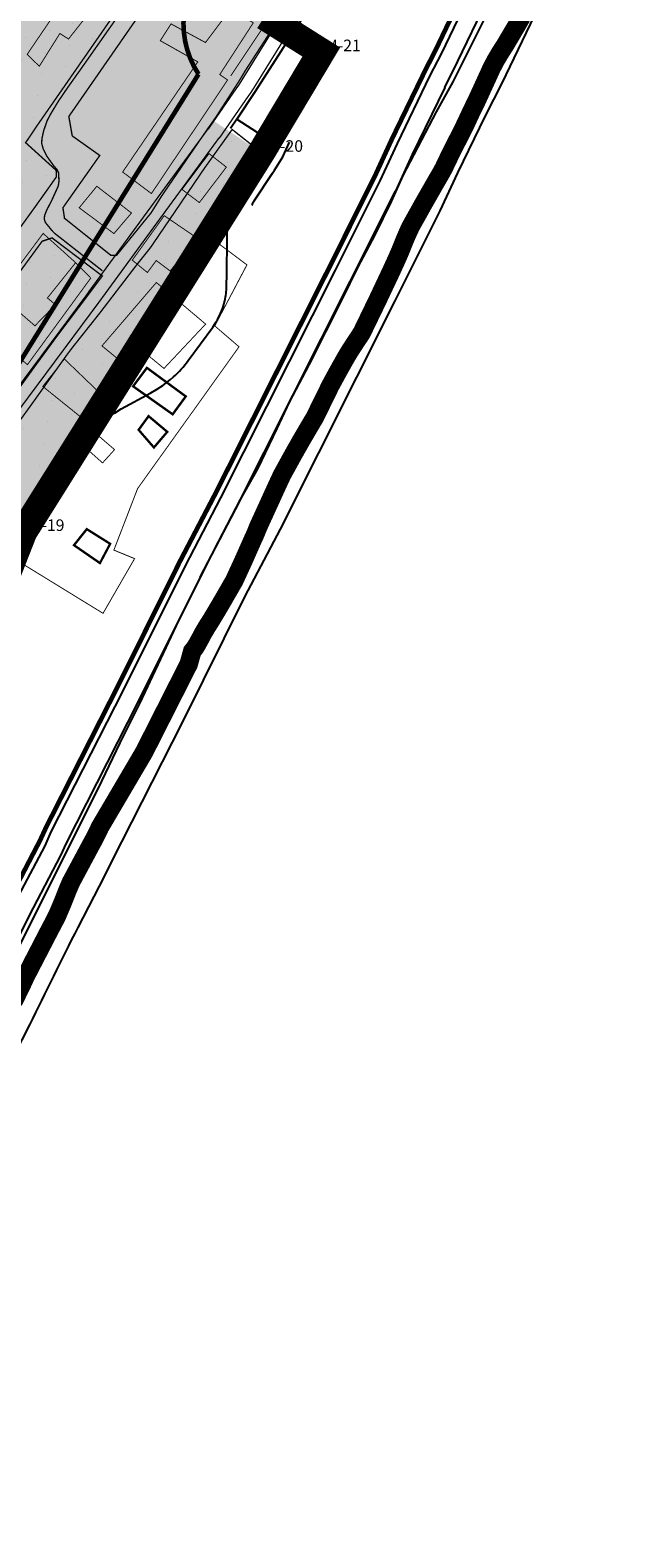
# Model space of a CAD drawing. Units: millimetres. Extents: x 744734 to 757029, y 4413596 to 4426391.
# Drawn here: x 748607 to 748735, y 4414641 to 4414967 of the extents above; entities that cross this region are included whole.
import ezdxf

# ---------------------------------------------------------------- set-up
doc = ezdxf.new("R2010")
doc.units = ezdxf.units.MM
for name, pattern in [('5EPOL$0$RAYITAS', [0.375, 0.25, -0.125]), ('CENTRO', [2, 1.25, -0.25, 0.25, -0.25]), ('RAYITAS', [0.375, 0.25, -0.125]), ('TDASHES', [1.7, 0.75, -0.25, 0.1, -0.25, 0.1, -0.25]), ('TTRAZOS2', [0.375, 0.25, -0.125])]:
    doc.linetypes.add(name, pattern=pattern)
for name, color, linetype in [('0000 PG5 UTM fulla pdf', 7, 'Continuous'), ('00017 PG5 A-Alineacions', 174, 'Continuous'), ('00040 PG5 COSTES Linia de ribera de mar -LRM-', 150, 'TTRAZOS2'), ('00041 PG5 COSTES  Linia de domini public maritim terrestre -LMT-', 192, 'TDASHES'), ('00041 PG5 COSTES vertx LMT', 7, 'Continuous'), ('00047 PG5 COSTES I ALTRES Delimitacio de servitud de proteccio  -DSP-', 200, 'CENTRO'), ('011 Construcción', 1, 'Continuous'), ('015 Valla murete alambrada', 11, 'Continuous'), ('085 Caminos y Senda', 32, 'Continuous'), ('150 Piscinas', 140, 'Continuous'), ('195 Linea costa', 5, 'Continuous'), ('x00041 PG5 COSTES  Linia de domini public maritim terrestre -LMT-', 192, 'TDASHES'), ('z_Límit Zona Húmida protecció 500', 150, 'Continuous')]:
    doc.layers.add(name, color=color, linetype=linetype)
for name, color, linetype, true_color in [('00015 PG5 ombrejats SU', 7, 'Continuous', 0xffd9cc), ('00043 PG5 COSTES Projectat Serratella -Escullera-', 7, 'Continuous', 0xcce6ff), ('00043 PG5 COSTES Projectat Serratella -Passeig-', 7, 'Continuous', 0xcce6ff)]:
    doc.layers.add(name, color=color, linetype=linetype, true_color=true_color)
doc.styles.add('COT', font='swissl.ttf', dxfattribs={"height": 2})

# ---------------------------------------------------------------- blocks, each defined once
blk = doc.blocks.new('088801')
at = {"layer": '00041 PG5 COSTES vertx LMT', "color": 190, "linetype": 'Continuous'}
for p, q in [((-0.88, -0.88), (0.88, 0.88)), ((0.88, -0.88), (-0.88, 0.88))]:
    blk.add_line(p, q, dxfattribs=at)
blk.add_circle((0, 0), 1.25, dxfattribs=at)
blk = doc.blocks.new('PG5')
at = {"layer": '00040 PG5 COSTES Linia de ribera de mar -LRM-', "const_width": 1, "elevation": 0}
blk.add_lwpolyline([(748700.51014, 4414975.61712), (748694.39836, 4414962.82369), (748691.85891, 4414957.8161), (748684.82508, 4414943.29794), (748681.09433, 4414935.18275), (748671.46862, 4414915.87257), (748646.74238, 4414866.71305), (748639.06883, 4414852.04247), (748625.62566, 4414824.99018), (748610.13221, 4414794.51216), (748608.77167, 4414791.55831), (748603.07786, 4414780.61599, 0.004613968), (748592.56758, 4414759.45814), (748587.70365, 4414749.8108), (748572.89416, 4414721.02761, -0.006301736), (748564.0656, 4414704.46061), (748557.24816, 4414690.02683), (748548.05392, 4414670.98685), (748539.09084, 4414652.84486), (748533.31448, 4414640.95064), (748529.76002, 4414634.05127)], format="xyb", dxfattribs=at)
at = {"layer": '00041 PG5 COSTES  Linia de domini public maritim terrestre -LMT-', "const_width": 2}
blk.add_lwpolyline([(748804.02864, 4415187.69905), (748778.69014, 4415149.10941), (748744.15683, 4415096.70607), (748734.93388, 4415082.5003), (748705.16627, 4415037.89088), (748685.93856, 4415008.27067), (748666.57592, 4414978.73418), (748659.82484, 4414968.08186), (748669.51325, 4414961.96452), (748656.56858, 4414940.26163), (748605.21017, 4414858.28879), (748588.38806, 4414815.36183), (748564.52156, 4414754.45884), (748551.30164, 4414720.88943), (748542.89299, 4414725.31039), (748538.7788, 4414717.44083), (748508.28057, 4414653.24085), (748420.5907, 4414468.65028), (748387.04827, 4414475.77436), (748392.7667, 4414467.89221)], dxfattribs=at)
at = {"layer": '00043 PG5 COSTES Projectat Serratella -Escullera-'}
for points in [[(748736.57626, 4415012.52378), (748733.50868, 4415006.42851, 0.004011139), (748729.09895, 4414997.38152), (748723.1371, 4414985.53695, -0.005169551), (748714.58914, 4414967.98963), (748708.48892, 4414955.221), (748704.86706, 4414948.2069), (748698.88858, 4414935.86701), (748695.12604, 4414927.68269), (748685.40542, 4414908.18209), (748660.60922, 4414858.88329), (748652.95081, 4414844.24165), (748639.54863, 4414817.27186), (748624.13952, 4414786.95947), (748622.75216, 4414783.9474), (748616.95363, 4414772.80382, 0.004613968), (748606.51748, 4414751.79374), (748601.59355, 4414742.02699), (748586.73154, 4414713.1415, -0.006292597), (748577.96625, 4414696.68675), (748571.30392, 4414682.58081), (748562.04368, 4414663.40368), (748553.07475, 4414645.24948), (748547.25225, 4414633.25945)], [(748701.54523, 4414974.55125), (748695.43345, 4414961.75782), (748692.894, 4414956.75023), (748685.86018, 4414942.23207), (748682.12942, 4414934.11688), (748672.50371, 4414914.80669), (748647.77747, 4414865.64717), (748640.10392, 4414850.9766), (748626.66075, 4414823.92431), (748611.1673, 4414793.44629), (748609.80676, 4414790.49244), (748604.11295, 4414779.55011, 0.004613968), (748593.60267, 4414758.39227), (748588.73874, 4414748.74492), (748573.92925, 4414719.96174, -0.006301736), (748565.10069, 4414703.39474), (748558.28325, 4414688.96096), (748549.08901, 4414669.92098), (748540.12593, 4414651.77898), (748534.34957, 4414639.88477)]]:
    blk.add_lwpolyline(points, format="xyb", dxfattribs=at)
at = {"layer": '00043 PG5 COSTES Projectat Serratella -Escullera-', "elevation": 1.72}
for points in [[(748696.17184, 4414954.3417), (748699.00677, 4414959.96179), (748705.07644, 4414972.66058), (748710.53819, 4414983.74528)], [(748696.17184, 4414954.3417), (748689.15567, 4414939.85998), (748685.4989, 4414931.90574)], [(748643.34062, 4414848.49741), (748651.0147, 4414863.15692), (748675.76166, 4414912.35771), (748685.4989, 4414931.90574)], [(748643.34062, 4414848.49741), (748629.9128, 4414821.46344), (748614.45581, 4414791.03367)], [(748614.45581, 4414791.03367), (748613.23019, 4414788.39536), (748607.34578, 4414777.06861), (748601.58226, 4414765.57562)]]:
    blk.add_lwpolyline(points, dxfattribs=at)
at = {"layer": '00043 PG5 COSTES Projectat Serratella -Passeig-', "const_width": 0.000002}
for points in [[(748662.63482, 4414942.51364, 0.002715506), (748670.45494, 4414962.13294), (748673.15763, 4414966.3041), (748670.19956, 4414968.2146), (748672.40451, 4414971.62841), (748686.05637, 4414992.40071), (748707.10644, 4415024.17637), (748712.27571, 4415031.86236), (748739.1774, 4415074.4736), (748749.87957, 4415091.0461), (748754.73739, 4415098.2333)], [(748654.52785, 4414928.90776, 0.100653512), (748653.4181, 4414924.68583), (748653.27767, 4414911.61261), (748653.16104, 4414909.6315), (748652.83308, 4414907.5719), (748652.35573, 4414905.78301), (748651.58692, 4414903.76029), (748650.1768, 4414901.1124), (748649.45221, 4414900.04564), (748644.40945, 4414893.11347), (748642.88671, 4414891.16914), (748641.1816, 4414889.40622), (748639.20508, 4414887.63323), (748636.77885, 4414885.86875), (748634.69967, 4414884.63554), (748629.30084, 4414881.73046), (748627.87408, 4414880.85386), (748626.51771, 4414879.79567), (748624.47432, 4414877.59923), (748621.98645, 4414874.33296), (748611.2714, 4414860.26545, 0.051665355), (748599.85699, 4414842.44619)], [(748621.67433, 4414880.87707), (748619.47109, 4414877.97005), (748617.74463, 4414876.71123), (748617.55713, 4414876.41445), (748616.0168, 4414874.44616), (748614.09971, 4414871.92928), (748613.39675, 4414869.97687, -0.004135215), (748606.11528, 4414860.43284)]]:
    blk.add_lwpolyline(points, format="xyb", dxfattribs=at)
at = {"layer": '00043 PG5 COSTES Projectat Serratella -Passeig-'}
for points in [[(748741.65496, 4415089.12843, -0.117039112), (748739.18013, 4415081.94319), (748723.70527, 4415058.02323), (748715.51289, 4415045.56793), (748712.72515, 4415041.61865, -0.003147743), (748683.78681, 4414997.53508), (748663.19512, 4414965.9057), (748655.22399, 4414953.46231), (748651.24836, 4414947.493)], [(748621.67433, 4414880.87707, -0.073999898), (748624.86127, 4414883.96306), (748626.31717, 4414884.89176), (748632.7189, 4414888.34256), (748633.93653, 4414889.04051), (748635.27944, 4414889.91737), (748636.97483, 4414891.2389), (748637.59927, 4414891.7853, 0.052647157), (748640.79799, 4414895.29302), (748646.08114, 4414902.55126), (748646.83665, 4414903.68591, 0.066103496), (748648.46788, 4414907.42448, 0.045379403), (748649.03901, 4414910.58075, 0.004550649), (748649.20195, 4414924.20134, -0.067334556), (748649.78822, 4414928.23433, -0.062540537), (748651.27625, 4414931.71736), (748656.76177, 4414940.07746), (748657.63969, 4414941.6338)], [(748657.63969, 4414941.6338, 0.01448107), (748658.26258, 4414942.92789)], [(748654.52785, 4414928.90776, -0.019687698), (748654.99556, 4414929.78426), (748658.98648, 4414935.80119)]]:
    blk.add_lwpolyline(points, format="xyb", dxfattribs=at)
at = {"layer": '00043 PG5 COSTES Projectat Serratella -Passeig-', "elevation": 5.4}
blk.add_lwpolyline([(748651.24836, 4414947.493), (748649.89562, 4414945.4619)], dxfattribs=at)
at = {"layer": '00043 PG5 COSTES Projectat Serratella -Passeig-'}
for points in [[(748651.24836, 4414947.493), (748656.73229, 4414943.92007)], [(748656.73229, 4414943.92007), (748658.25841, 4414942.92576), (748657.63969, 4414941.6338)], [(748659.40196, 4414936.42905), (748661.18212, 4414939.35253), (748662.63482, 4414942.51364)], [(748658.98648, 4414935.80119), (748659.40196, 4414936.42905)], [(748641.05152, 4414915.2226), (748645.75981, 4414922.95716), (748644.60402, 4414923.74546), (748647.52972, 4414928.48767), (748651.64277, 4414933.88989), (748652.14244, 4414933.52643)]]:
    blk.add_lwpolyline(points, dxfattribs=at)
at = {"layer": '00043 PG5 COSTES Projectat Serratella -Passeig-', "const_width": 0.000002}
blk.add_lwpolyline([(748621.67433, 4414880.87707), (748621.167, 4414881.54073), (748620.70563, 4414880.89744), (748619.98316, 4414881.53488), (748618.77075, 4414879.91127), (748617.51097, 4414878.32412), (748614.45104, 4414874.25779), (748613.96733, 4414873.66543), (748605.01763, 4414861.93875)], dxfattribs=at)
at = {"layer": '00043 PG5 COSTES Projectat Serratella -Passeig-'}
blk.add_arc((748642.96307, 4414949.99075), 15.04807, 325.1055994, 336.2079077, dxfattribs=at)
at = {"layer": '00047 PG5 COSTES I ALTRES Delimitacio de servitud de proteccio  -DSP-', "const_width": 1}
blk.add_lwpolyline([(748409.76075, 4414490.80804), (748521.32781, 4414725.70489), (748522.15593, 4414727.26638), (748526.50715, 4414734.66174, -0.209878549), (748539.54691, 4414744.07406), (748587.56147, 4414865.92674), (748594.84608, 4414879.5235), (748643.01439, 4414957.18515, -0.298432347), (748643.04229, 4414979.10684), (748787.3136, 4415198.68114), (748788.5298, 4415204.57772), (748799.99789, 4415264.13121, -0.110894261), (748803.11179, 4415272.49828), (748826.36541, 4415307.05723), (748833.71396, 4415326.40025), (748878.53432, 4415406.23619)], format="xyb", dxfattribs=at)
at = {"layer": '00041 PG5 COSTES  Linia de domini public maritim terrestre -LMT-'}
for p, rotation in [((748669.51325, 4414961.96452), 359.9991805427917), ((748656.56822, 4414940.26199), 359.9991805456125)]:
    blk.add_blockref('088801', p, dxfattribs=dict(at, rotation=rotation))
at = {"layer": '00041 PG5 COSTES  Linia de domini public maritim terrestre -LMT-', "color": 7, "char_height": 2.5, "width": 53.0167647, "attachment_point": 1, "rotation": 359.9991767, "style": 'COT'}
for s, insert in [('{\\fArial|b0|i0|c0|p34;M-21}', (748670.2935, 4414964.65014)), ('{\\fArial|b0|i0|c0|p34;M-20}', (748657.83428, 4414942.90719)), ('{\\fArial|b0|i0|c0|p34;M-19}', (748606.33574, 4414860.98775))]:
    blk.add_mtext(s, dxfattribs=dict(at, insert=insert))

msp = doc.modelspace()

# ---------------------------------------------------------------- hatches: boundary and pattern name
at = {"layer": '00015 PG5 ombrejats SU'}
h = msp.add_hatch(dxfattribs=at)
h.set_pattern_fill('DOTS', color=256, scale=3, angle=80)
h.paths.add_polyline_path([(749286.67265, 4420228.43906), (749051.90972, 4420153.83286), (749046.83872, 4420162.30672), (749040.94514, 4420158.95706), (748996.81052, 4420234.38159), (748994.01011, 4420235.45752), (748877.66043, 4420198.47833), (748876.58607, 4420195.67733), (748867.02813, 4420211.75427), (748853.92194, 4420205.89282), (748853.17666, 4420202.98689), (748752.09815, 4420142.57947), (748749.1886, 4420143.31057), (748738.88673, 4420137.15652), (748743.5753, 4420129.33038), (748542.91494, 4420009.41148), (748505.92227, 4420030.29062), (748502.92548, 4420017.22778), (748539.30874, 4419998.07489), (748482.44706, 4419943.93351), (748488.27102, 4419938.53029), (748619.05068, 4419912.85996), (748746.56239, 4419730.13292), (748638.43041, 4419712.43802), (748673.59856, 4419659.71389), (748502.26249, 4419635.46371), (748500.46412, 4419631.49845), (748497.11678, 4419629.12336), (748525.72962, 4419562.68477), (748428.69382, 4419546.64409), (748366.07922, 4419516.90454), (748452.52963, 4419343.33474), (748268.70494, 4419250.61738), (748094.13963, 4419121.90474), (748083.49591, 4419112.58165), (748074.35386, 4419104.36539), (748067.43851, 4419097.38094), (748057.92391, 4419086.48899), (748052.26006, 4419079.15339), (748045.90265, 4419069.8539), (748036.68496, 4419054.43668), (748020.60766, 4419024.95705), (747958.08021, 4418910.87693), (747960.92287, 4418901.2897), (748018.25032, 4418870.47827), (748035.09071, 4418858.39584), (748024.21383, 4418830.52384), (747940.8879, 4418777.22488), (747874.3715, 4418726.20893), (747774.24982, 4418659.60007), (747772.04689, 4418646.86673), (747826.20949, 4418565.45725), (747718.0757, 4418493.17849), (747819.00733, 4418341.9709), (748753.89489, 4418963.81254), (748954.16838, 4418895.30237), (748834.10386, 4418745.65234), (748839.46694, 4418741.66458), (748835.01912, 4418736.11808), (748935.78273, 4418656.33899), (749006.30261, 4418742.73581), (749011.72621, 4418745.30885), (749015.96337, 4418743.88145), (749046.76939, 4418720.45153), (749050.09818, 4418719.3298), (749054.37768, 4418721.37496), (749085.30664, 4418759.68557), (749089.58615, 4418761.73073), (749093.20361, 4418760.37368), (749165.02101, 4418697.66919), (749175.92554, 4418733.66532), (749178.3785, 4418736.95342), (749182.8232, 4418737.46596), (749186.35616, 4418734.61847), (749504.15369, 4418381.32028), (749523.70564, 4418364.64556), (749545.89376, 4418350.01255), (749574.24562, 4418339.0013), (749772.48391, 4418269.97932), (749813.56196, 4418287.49167), (749817.22847, 4418287.75515), (749819.90447, 4418285.42066), (750174.62361, 4417480.09583), (750147.05312, 4417452.13017), (750126.06662, 4417432.28687), (750086.09446, 4417386.60277), (750073.48404, 4417372.1165), (750055.59685, 4417351.65645), (750020.79951, 4417301.56607), (749941.2395, 4417187.48902), (749875.1997, 4417097.35159), (749858.94603, 4417076.77563), (749802.47432, 4417010.27398), (749794.75478, 4417009.43267), (749791.73271, 4417009.02609), (749785.78003, 4417007.30767), (749779.17722, 4417003.20483), (749773.90234, 4416995.9149), (749770.95113, 4416986.70852), (749771.87146, 4416977.92978), (749773.97532, 4416972.30562), (749774.42254, 4416969.0647), (749773.24101, 4416966.95126), (749738.72139, 4416926.32481), (749717.29512, 4416901.25805), (749686.71596, 4416871.52841), (749619.78929, 4416803.46316), (749575.86318, 4416755.00966), (749514.97038, 4416687.68094), (749502.27684, 4416674.09687), (749389.17832, 4416519.86096), (749385.08526, 4416520.05874), (749381.14536, 4416519.42751), (749376.21296, 4416517.32346), (749372.30006, 4416513.9191), (749334.09647, 4416462.83035), (749331.77084, 4416458.07964), (749330.92748, 4416452.74149), (749331.55217, 4416447.41472), (749334.25277, 4416441.98069), (749338.10562, 4416437.95016), (749343.14674, 4416435.32312), (749348.65594, 4416434.31548), (749355.28142, 4416435.57502), (749522.21174, 4416298.45621), (749459.31002, 4416181.9893), (749365.21114, 4416086.10744), (749269.65569, 4416030.28992), (749271.60857, 4416026.99636), (749097.41877, 4415874.5249), (749028.69842, 4415814.20377), (748980.50991, 4415766.80028), (748938.17278, 4415724.97275), (748934.49364, 4415721.31349), (748885.78244, 4415682.68724), (748825.65066, 4415613.01872), (748768.69712, 4415546.61577), (748712.40263, 4415486.24789), (748683.30223, 4415455.06485), (748672.46764, 4415441.1397), (748637.41047, 4415393.44203), (748625.81077, 4415377.38951), (748579.52934, 4415322.71303), (748546.22579, 4415288.85093), (748539.76403, 4415280.15247), (748527.8309, 4415260.96638), (748517.15657, 4415240.88032), (748474.40174, 4415160.91752), (748457.44089, 4415131.55238), (748442.64482, 4415101.11461), (748417.40297, 4415047.78372), (748403.29992, 4415017.60561), (748298.08367, 4414865.16977), (748357.48292, 4414815.93448), (748354.07403, 4414808.50124), (748518.8977, 4414720.79542), (748522.72456, 4414725.57468), (748533.49853, 4414722.11365), (748546.45292, 4414740.95708), (748554.78992, 4414752.49389), (748574.36158, 4414797.26589), (748587.96715, 4414831.47925), (748596.54726, 4414850.72996), (748599.76996, 4414855.71312), (748619.99265, 4414883.83643), (748656.4862, 4414940.32173), (748646.44499, 4414946.98049), (748744.51397, 4415097.15768), (748805.31861, 4415189.48906), (748808.02631, 4415200.83401), (748815.70265, 4415235.00898), (748821.09745, 4415263.67764), (748838.01082, 4415288.17183), (748837.50617, 4415288.64651), (748852.6992, 4415318.71366), (748896.49676, 4415397.52267), (748905.24895, 4415415.63187), (748908.39427, 4415422.87553), (748900.72857, 4415429.48245), (748901.49717, 4415430.74765), (748911.42328, 4415451.14447), (748922.18644, 4415471.82005), (748933.50872, 4415489.14281), (748944.23569, 4415507.91197), (748958.3801, 4415532.09347), (748987.01721, 4415574.76391), (749060.36546, 4415684.60642), (749093.48999, 4415724.01123), (749130.93044, 4415770.62805), (749145.67834, 4415790.37872), (749170.18125, 4415818.31697), (749184.94414, 4415841.17697), (749268.42761, 4415942.45144), (749293.61533, 4415980.56934), (749355.01297, 4416034.61535), (749374.0964, 4416038.23516), (749383.34084, 4416045.53845), (749439.06265, 4416107.2589), (749510.9986, 4416193.71249), (749570.17601, 4416257.44261), (749600.35897, 4416291.85507), (749667.86673, 4416366.33482), (749873.0458, 4416582.22275), (749890.19365, 4416572.1824), (750017.96765, 4416640.98307), (750079.67463, 4416587.22272), (750446.79958, 4416961.42361), (750525.59533, 4416973.31437), (750555.4314, 4416944.06573), (750595.52139, 4416982.23309), (750807.12077, 4416753.2226), (750881.56328, 4416919.87626), (751174.51057, 4417294.01578), (751213.05379, 4417343.20426), (751305.66893, 4417484.09272), (751318.20285, 4417496.27944), (751330.51002, 4417514.43038), (751461.80367, 4417755.06202), (751864.2802, 4418187.11535), (751899.68679, 4418195.77853), (752009.53136, 4418313.04065), (752018.11878, 4418319.75056), (752025.22295, 4418327.55278), (752030.63172, 4418349.58898), (752001.31389, 4418376.04938), (751990.03138, 4418364.77347), (751971.51401, 4418387.61375), (751879.4855, 4418484.19083), (751697.84686, 4418300.90475), (751647.86283, 4418331.01001), (751251.9611, 4417931.06064), (751128.51226, 4418043.24106), (750739.18635, 4417724.13236), (750671.19103, 4417684.47902), (750600.32284, 4417646.65527), (750591.51877, 4417650.87585), (750580.18578, 4417650.70371), (750569.1876, 4417643.80201), (750081.31155, 4418090.23447), (750070.0415, 4418105.86575), (749998.94259, 4418251.81858), (749988.65315, 4418265.2633), (749968.71958, 4418281.72922), (749940.34142, 4418302.14073), (749935.23199, 4418298.7625), (749727.16419, 4418772.12665), (749786.18669, 4418832.1693), (749767.8492, 4418896.20823), (749779.54769, 4418906.45925), (749758.11737, 4418981.46535), (750014.10997, 4419052.90827), (750143.34539, 4419191.71889), (750153.07974, 4419190.33278), (750162.00714, 4419191.53695), (750169.11636, 4419194.28213), (750177.97013, 4419200.62612), (750184.1392, 4419209.28403), (750187.55189, 4419220.30318), (750186.8956, 4419230.92879), (750183.74544, 4419241.6856), (750177.97013, 4419250.08114), (750171.27601, 4419255.19719), (750162.08801, 4419258.87023), (750150.93119, 4419259.91967), (750136.49291, 4419256.24663), (750133.66574, 4419356.12032), (750135.96811, 4419384.29339), (750059.79376, 4419400.78318), (750030.7454, 4419406.78224), (749994.46807, 4419419.71856), (749963.45941, 4419434.95416), (749897.02901, 4419471.00287), (749882.01817, 4419478.80883), (749878.7807, 4419480.68936), (749847.0845, 4419599.23931), (749830.34347, 4419657.60167), (749819.3174, 4419673.09801), (749806.9131, 4419683.88807), (749777.09446, 4419700.39527), (749757.64871, 4419708.76484), (749686.72227, 4419738.34714), (749668.26727, 4419744.85632), (749642.11767, 4419747.59004), (749544.79396, 4419735.93643), (749530.30304, 4419732.23878), (749520.12857, 4419729.61962), (749509.29601, 4419728.83376), (749493.25987, 4419735.05468), (749387.83466, 4419829.82693), (749381.22142, 4419836.71171), (749374.97559, 4419844.88165), (749356.16461, 4419873.58112), (749346.06918, 4419897.33899), (749338.16751, 4419921.98383), (749331.72026, 4419948.60265), (749323.59055, 4419993.97062)])
h = msp.add_hatch(dxfattribs=at)
h.set_pattern_fill('DOTS', color=256, scale=3, angle=80)
h.paths.add_polyline_path([(748472.99658, 4414977.79276), (748458.27418, 4414987.91003), (748455.43253, 4414987.21024), (748446.21796, 4414969.77567), (748446.98652, 4414966.69847), (748471.87834, 4414949.84738), (748471.4625, 4414949.26369), (748503.55009, 4414927.6689), (748506.67572, 4414928.81897), (748517.08778, 4414944.91436), (748516.49179, 4414947.89702)])
h.paths.add_polyline_path([(748607.59176, 4414928.31132), (748610.48475, 4414932.37896), (748612.31786, 4414934.98264), (748612.28334, 4414936.41113), (748605.69182, 4414942.38322), (748608.32305, 4414946.29321), (748634.76085, 4414984.43217), (748651.62442, 4415009.54813), (748654.19543, 4415016.06952), (748662.48729, 4415028.81291), (748662.29485, 4415033.58777), (748643.37388, 4415046.5355), (748560.26199, 4414924.69231), (748552.39429, 4414923.22001), (748523.28584, 4414943.22724), (748520.38549, 4414942.64773), (748516.6322, 4414936.84573), (748509.98768, 4414926.57437), (748510.18757, 4414923.20185), (748587.93131, 4414870.79303), (748589.52994, 4414871.08713), (748594.79352, 4414879.56387), (748596.58556, 4414878.18735), (748603.38541, 4414888.09094), (748608.02535, 4414894.52318), (748612.74976, 4414900.97193), (748617.50604, 4414907.26662), (748622.23118, 4414913.5701), (748622.24394, 4414913.58766), (748611.39722, 4414921.80843), (748609.25647, 4414921.09064), (748601.08519, 4414909.89249), (748596.60647, 4414913.0854)])
h = msp.add_hatch(dxfattribs=at)
h.set_pattern_fill('DOTS', color=256, scale=3, angle=80)
h.paths.add_polyline_path([(748534.20563, 4414749.35602), (748523.02796, 4414756.88787), (748504.3804, 4414735.81807), (748532.97083, 4414720.57592), (748537.66945, 4414728.65295), (748540.77011, 4414733.00305), (748546.10077, 4414740.45691), (748546.52625, 4414741.05401)])
h.paths.add_polyline_path([(748566.02648, 4414777.42572), (748566.64597, 4414778.78216), (748548.55128, 4414789.8006), (748535.55279, 4414771.03963), (748546.71305, 4414764.53186), (748557.31483, 4414758.34976)])
h.paths.add_polyline_path([(748584.64861, 4414823.04951), (748587.9905, 4414831.48837), (748575.90338, 4414838.35934), (748563.74186, 4414816.29722), (748558.82285, 4414807.08089), (748561.26545, 4414805.53548), (748574.39118, 4414797.23096), (748575.61237, 4414800.29355), (748577.39648, 4414804.82075), (748579.54487, 4414810.17765), (748582.09083, 4414816.63855)])
h.paths.add_polyline_path([(748656.56847, 4414940.26179), (748650.27539, 4414945.23518), (748644.384, 4414937.00523), (748638.14716, 4414927.81032), (748632.65338, 4414919.73084), (748629.79443, 4414916.15421), (748621.66576, 4414905.52944), (748615.73608, 4414898.05603), (748614.72713, 4414896.7249), (748611.5199, 4414892.21983), (748607.29147, 4414886.28032), (748597.96506, 4414873.37237), (748589.78354, 4414862.07503), (748591.08605, 4414861.231), (748599.81678, 4414855.57362), (748600.75241, 4414857.02901), (748602.18439, 4414859.01086), (748603.3977, 4414860.69308), (748604.66534, 4414862.39562), (748606.46658, 4414864.72332), (748607.99926, 4414866.76973), (748609.43107, 4414868.63004), (748610.45104, 4414869.96389), (748613.02573, 4414873.33538)])

# ---------------------------------------------------------------- linework, layer by layer
at = {"layer": '00017 PG5 A-Alineacions', "const_width": 0.3}
for points in [[(748643.37388, 4415046.5355), (748560.26199, 4414924.69231), (748552.39429, 4414923.22001), (748523.28584, 4414943.22724), (748520.38549, 4414942.64773), (748516.6322, 4414936.84573), (748509.98768, 4414926.57437), (748510.18757, 4414923.20185), (748587.93131, 4414870.79303), (748587.93131, 4414870.79303), (748587.93131, 4414870.79303), (748589.52994, 4414871.08713), (748594.79352, 4414879.56387), (748596.58556, 4414878.18735), (748603.38541, 4414888.09094), (748608.02535, 4414894.52318), (748612.74976, 4414900.97193), (748617.50604, 4414907.26662), (748622.24423, 4414913.58751)], [(748643.37388, 4415046.5355), (748560.26199, 4414924.69231), (748552.39429, 4414923.22001), (748523.28584, 4414943.22724), (748520.38549, 4414942.64773), (748516.6322, 4414936.84573), (748509.98768, 4414926.57437), (748510.18757, 4414923.20185), (748587.93131, 4414870.79303), (748587.93131, 4414870.79303), (748587.93131, 4414870.79303), (748589.52994, 4414871.08713), (748594.79352, 4414879.56387), (748596.58556, 4414878.18735), (748603.38541, 4414888.09094), (748608.02535, 4414894.52318), (748612.74976, 4414900.97193), (748617.50604, 4414907.26662), (748622.24423, 4414913.58751)], [(748622.23118, 4414913.5701), (748622.24394, 4414913.58766), (748611.39722, 4414921.80843), (748609.25647, 4414921.09064), (748601.08519, 4414909.89249), (748596.60647, 4414913.0854), (748607.59176, 4414928.31132), (748610.48475, 4414932.37896), (748611.86387, 4414934.33781), (748612.31786, 4414934.98264), (748612.28334, 4414936.41113), (748605.69182, 4414942.38322), (748608.32305, 4414946.29321), (748608.32305, 4414946.29321), (748634.76085, 4414984.43217)], [(748622.23118, 4414913.5701), (748622.24394, 4414913.58766), (748611.39722, 4414921.80843), (748609.25647, 4414921.09064), (748601.08519, 4414909.89249), (748596.60647, 4414913.0854), (748607.59176, 4414928.31132), (748610.48475, 4414932.37896), (748611.86387, 4414934.33781), (748612.31786, 4414934.98264), (748612.28334, 4414936.41113), (748605.69182, 4414942.38322), (748608.32305, 4414946.29321), (748608.32305, 4414946.29321), (748634.76085, 4414984.43217)], [(748638.47826, 4414981.89604), (748615.01565, 4414948.04906), (748615.75189, 4414943.84563), (748621.69762, 4414939.61995), (748621.69762, 4414939.61995), (748619.59782, 4414936.6406), (748613.74331, 4414928.33375), (748614.08168, 4414926.05003), (748624.11402, 4414918.02723), (748625.32103, 4414918.04734), (748632.7816, 4414927.23311), (748634.99461, 4414930.77785), (748644.90875, 4414945.27279), (748644.90875, 4414945.27279), (748646.80499, 4414947.9749), (748651.72866, 4414955.63985), (748653.10155, 4414957.93992), (748659.86764, 4414968.40029)], [(748638.47826, 4414981.89604), (748615.01565, 4414948.04906), (748615.75189, 4414943.84563), (748621.69762, 4414939.61995), (748621.69762, 4414939.61995), (748619.59782, 4414936.6406), (748613.74331, 4414928.33375), (748614.08168, 4414926.05003), (748624.11402, 4414918.02723), (748625.32103, 4414918.04734), (748632.7816, 4414927.23311), (748634.99461, 4414930.77785), (748644.90875, 4414945.27279), (748644.90875, 4414945.27279), (748646.80499, 4414947.9749), (748651.72866, 4414955.63985), (748653.10155, 4414957.93992), (748659.86764, 4414968.40029)], [(748597.96506, 4414873.37237), (748607.29147, 4414886.28032), (748611.5199, 4414892.21983), (748614.46932, 4414896.36276), (748614.72713, 4414896.7249), (748615.73677, 4414898.05693), (748615.74844, 4414898.07161), (748615.75362, 4414898.07813), (748621.66576, 4414905.52944), (748629.79443, 4414916.15421), (748632.65338, 4414919.73084), (748638.14716, 4414927.81032), (748644.384, 4414937.00523), (748650.27539, 4414945.23518), (748656.56847, 4414940.26179), (748656.56847, 4414940.26179), (748613.02573, 4414873.33538), (748610.45104, 4414869.96389), (748609.43107, 4414868.63004), (748608.30276, 4414867.16405), (748607.58134, 4414866.21172), (748606.46658, 4414864.72332)], [(748597.96506, 4414873.37237), (748607.29147, 4414886.28032), (748611.5199, 4414892.21983), (748614.46932, 4414896.36276), (748614.72713, 4414896.7249), (748615.73677, 4414898.05693), (748615.74844, 4414898.07161), (748615.75362, 4414898.07813), (748621.66576, 4414905.52944), (748629.79443, 4414916.15421), (748632.65338, 4414919.73084), (748638.14716, 4414927.81032), (748644.384, 4414937.00523), (748650.27539, 4414945.23518), (748656.56847, 4414940.26179), (748656.56847, 4414940.26179), (748613.02573, 4414873.33538), (748610.45104, 4414869.96389), (748609.43107, 4414868.63004), (748608.30276, 4414867.16405), (748607.58134, 4414866.21172), (748606.46658, 4414864.72332)]]:
    msp.add_lwpolyline(points, dxfattribs=at)
at = {"layer": '011 Construcción', "const_width": 0.2}
for points in [[(748643.11963, 4415014.29474), (748630.17963, 4414994.89474), (748625.83963, 4414998.46474), (748620.94963, 4414992.73474), (748624.85963, 4414989.20474), (748606.00963, 4414961.45474), (748608.64963, 4414958.90474), (748613.07963, 4414965.97474), (748614.94963, 4414964.78474), (748620.91963, 4414972.35474), (748622.41963, 4414970.94474), (748650.12963, 4415009.18474)], [(748650.01963, 4414971.34474), (748644.51963, 4414964.02474), (748637.07963, 4414968.04474), (748634.75963, 4414964.42474), (748642.85963, 4414959.84474), (748626.62963, 4414936.04474), (748632.84963, 4414931.39474), (748649.28963, 4414955.92474), (748647.59963, 4414957.10474), (748654.82963, 4414968.27474)], [(748645.27963, 4414940.02474), (748639.45963, 4414932.27474), (748643.18963, 4414929.44474), (748649.01963, 4414937.10474)], [(748621.05963, 4414932.96474), (748617.25963, 4414928.32474), (748624.74963, 4414922.73474), (748628.53963, 4414927.19474)], [(748635.60963, 4414926.61474), (748642.58963, 4414921.84474), (748636.89963, 4414914.66474), (748633.88963, 4414916.92474), (748631.97963, 4414914.33474), (748628.71963, 4414916.99474)], [(748616.48963, 4414916.45474), (748610.39963, 4414908.83474), (748612.11963, 4414907.38474), (748607.69963, 4414902.81474), (748599.73963, 4414909.73474), (748609.47963, 4414922.77474)], [(748633.90963, 4414912.17474), (748644.54963, 4414903.18474), (748635.55963, 4414893.60474), (748630.13963, 4414898.06474), (748627.06963, 4414894.46474), (748622.16963, 4414898.47474)], [(748614.05963, 4414895.63474), (748622.80963, 4414887.22474), (748618.17963, 4414882.63474), (748609.38963, 4414889.72474)], [(748618.57963, 4414881.49474), (748624.88963, 4414876.06474), (748622.29963, 4414873.19474), (748616.00963, 4414878.79474)]]:
    msp.add_lwpolyline(points, close=True, dxfattribs=at)
at = {"layer": '015 Valla murete alambrada', "const_width": 0.2}
for points in [[(748690.87963, 4415018.26474), (748649.97963, 4414956.82474)], [(748595.28963, 4414857.36474), (748622.39963, 4414840.69474), (748629.20963, 4414852.51474), (748624.73963, 4414854.35474), (748629.85963, 4414867.64474), (748651.75963, 4414898.28474), (748646.51963, 4414902.79474), (748653.45963, 4414915.98474), (748644.38963, 4414922.79474)], [(748598.84963, 4414900.60474), (748606.07963, 4414894.42474), (748619.74963, 4414913.12474), (748616.48963, 4414916.45474)]]:
    msp.add_lwpolyline(points, dxfattribs=at)
at = {"layer": '085 Caminos y Senda', "const_width": 0.3}
for points in [[(748622.24963, 4414914.71474), (748611.96963, 4414922.78474), (748611.48963, 4414923.26474), (748609.94963, 4414925.14474), (748609.69963, 4414925.92474), (748609.79963, 4414926.67474), (748610.23963, 4414927.81474), (748611.29963, 4414929.85474), (748612.74963, 4414933.05474), (748612.87963, 4414934.06474), (748612.81963, 4414935.83474), (748612.48963, 4414936.53474), (748611.71963, 4414937.42474), (748610.32963, 4414939.37474), (748609.48963, 4414941.00474), (748609.15963, 4414942.25474), (748609.20963, 4414943.24474), (748609.57963, 4414944.94474), (748610.30963, 4414947.09474), (748611.10963, 4414948.61474), (748612.80963, 4414951.41474), (748614.71963, 4414954.22474), (748617.94963, 4414958.77474), (748659.26963, 4415017.69474)], [(748591.50963, 4414872.64474), (748618.86963, 4414909.50474), (748619.32963, 4414910.18474), (748644.89963, 4414945.14474), (748645.20963, 4414945.45474), (748651.28963, 4414954.27474), (748651.71963, 4414954.84474), (748671.12963, 4414986.16474)], [(748673.66963, 4414984.43474), (748655.01963, 4414954.31474), (748654.23963, 4414953.09474), (748653.77963, 4414952.47474), (748647.57963, 4414943.48474), (748647.23963, 4414943.14474), (748621.35963, 4414907.70474), (748593.99963, 4414870.85474)]]:
    msp.add_lwpolyline(points, dxfattribs=at)
at = {"layer": '150 Piscinas', "const_width": 0.5}
for points in [[(748631.86963, 4414893.73474), (748628.88963, 4414889.74474), (748637.42963, 4414883.69474), (748640.25963, 4414887.56474)], [(748632.22963, 4414883.30474), (748630.07963, 4414880.33474), (748633.37963, 4414876.52474), (748636.26963, 4414879.90474)], [(748618.88963, 4414858.88474), (748623.93963, 4414855.71474), (748621.72963, 4414851.54474), (748616.12963, 4414855.41474)]]:
    msp.add_lwpolyline(points, close=True, dxfattribs=at)
at = {"layer": '195 Linea costa'}
msp.add_lwpolyline([(748582.35963, 4414724.75474), (748622.12963, 4414804.42474), (748626.06963, 4414812.69474), (748630.35963, 4414821.20474), (748638.27963, 4414838.04474), (748646.35963, 4414854.35474), (748652.07963, 4414865.30474), (748655.78963, 4414871.91474), (748660.00963, 4414880.64474), (748662.62963, 4414886.32474), (748666.92963, 4414894.41474), (748674.19963, 4414908.80474), (748677.40963, 4414915.44474), (748681.13963, 4414922.48474), (748684.65963, 4414929.66474), (748687.19963, 4414935.27474), (748694.40963, 4414949.05474), (748697.96963, 4414955.56474), (748706.73963, 4414973.13474)], dxfattribs=at)
at = {"layer": 'x00041 PG5 COSTES  Linia de domini public maritim terrestre -LMT-', "color": 1, "linetype": 'RAYITAS', "ltscale": 60, "const_width": 6}
msp.add_lwpolyline([(748895.73038, 4415396.24299), (748876.74177, 4415362.18822), (748851.88206, 4415317.90703), (748836.53709, 4415286.82587), (748821.06986, 4415263.33481), (748815.3259, 4415235.64189), (748806.12883, 4415190.89544), (748778.69014, 4415149.10941), (748744.15683, 4415096.70607), (748734.93388, 4415082.5003), (748705.16627, 4415037.89088), (748685.93856, 4415008.27067), (748666.57592, 4414978.73418), (748659.82484, 4414968.08186), (748669.51325, 4414961.96452), (748656.56858, 4414940.26163), (748605.21017, 4414858.28879), (748588.38806, 4414815.36183), (748564.52156, 4414754.45884), (748551.30164, 4414720.88943), (748542.89299, 4414725.31039), (748538.81355, 4414717.5073)], dxfattribs=at)
at = {"layer": 'z_Límit Zona Húmida protecció 500', "linetype": '5EPOL$0$RAYITAS', "ltscale": 15, "const_width": 4}
msp.add_lwpolyline([(748712.7632, 4414969.5681), (748711.7832, 4414967.8481), (748709.1632, 4414963.4181), (748708.1132, 4414961.7781), (748707.1332, 4414960.1281), (748706.2032, 4414958.3381), (748705.7432, 4414957.3081), (748702.9332, 4414951.1781), (748702.0532, 4414949.4081), (748700.7833, 4414946.6681), (748699.4532, 4414943.9381), (748698.4932, 4414942.1281), (748697.5033, 4414940.1481), (748695.9632, 4414936.9181), (748695.4332, 4414935.9281), (748694.3533, 4414934.0781), (748691.4833, 4414929.0481), (748688.9033, 4414924.4181), (748688.4033, 4414923.3881), (748687.4833, 4414921.2781), (748686.6233, 4414919.1081), (748685.8133, 4414917.2481), (748684.6333, 4414914.6681), (748681.7134, 4414908.4681), (748678.3334, 4414901.4781), (748677.7934, 4414900.588), (748677.2434, 4414899.7881), (748675.5833, 4414897.228), (748674.7034, 4414895.7381), (748673.2734, 4414893.1981), (748671.3934, 4414889.7381), (748670.9434, 4414888.7781), (748668.0434, 4414882.8881), (748667.5534, 4414882.0881), (748665.2434, 4414878.1481), (748663.4834, 4414875.0381), (748661.0235, 4414870.5581), (748660.0234, 4414868.4081), (748655.9734, 4414859.5381), (748655.3035, 4414857.8881), (748654.5935, 4414856.3281), (748652.6735, 4414851.9881), (748650.6735, 4414847.648), (748650.2935, 4414847.0081), (748647.7635, 4414842.6181), (748645.8035, 4414839.3281), (748644.7735, 4414837.698), (748643.8835, 4414836.1881), (748643.5135, 4414835.4581), (748642.5335, 4414833.678), (748642.1735, 4414833.1381), (748641.6636, 4414832.5081), (748640.8935, 4414829.7281), (748631.2736, 4414810.7181), (748621.7336, 4414794.4881), (748621.3436, 4414793.6381), (748620.5336, 4414792.018), (748619.7536, 4414790.5881), (748615.4736, 4414782.588), (748614.7637, 4414780.9181), (748613.6836, 4414778.188), (748612.5237, 4414775.4481), (748612.1137, 4414774.628), (748610.4736, 4414771.498), (748605.7037, 4414762.2781), (748604.8137, 4414760.358), (748603.0637, 4414756.778)], dxfattribs=at)

# ---------------------------------------------------------------- block references
at = {"layer": '0000 PG5 UTM fulla pdf'}
msp.add_blockref('PG5', (0, 0), dxfattribs=at)

doc.saveas('drawing.dxf')
